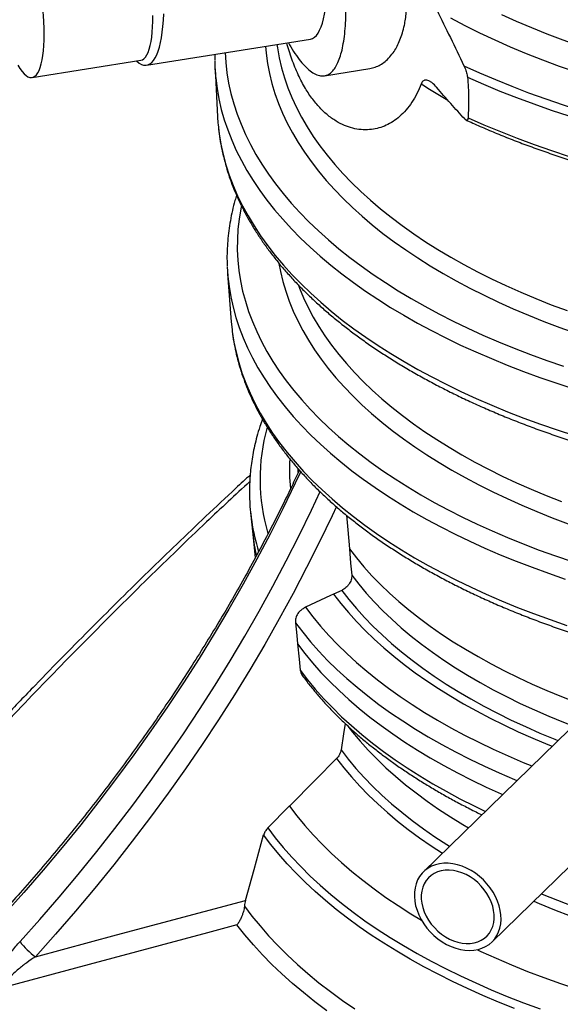
# Model space of a CAD drawing. Units: millimetres. Extents: x 5 to 445, y 5 to 292.
# Drawn here: x 306 to 323, y 165 to 197 of the extents above; entities that cross this region are included whole.
import ezdxf

# ---------------------------------------------------------------- set-up
doc = ezdxf.new("R2010")
doc.units = ezdxf.units.MM

msp = doc.modelspace()

# ---------------------------------------------------------------- linework, layer by layer
at = {"color": 7, "linetype": 'Continuous', "lineweight": 25}
for p, q in [((309.88921, 195.1988), (315.14381, 196.03551)), ((306.21336, 194.79999), (309.70051, 195.35527)), ((312.07565, 195.54695), (312.07675, 195.3441)), ((312.08356, 195.08391), (312.1639, 193.54134)), ((315.59611, 194.85668), (317.05154, 195.08843)), ((312.48758, 188.50215), (312.60503, 186.96148)), ((312.60503, 186.96148), (312.62942, 186.70857)), ((313.22289, 180.83714), (313.29544, 180.14528)), ((313.29544, 180.14527), (313.3757, 179.37998)), ((316.15077, 178.33833), (315.89169, 178.21719)), ((325.18873, 175.5654), (318.77445, 169.30486)), ((320.97465, 167.05062), (327.45957, 173.3801))]:
    msp.add_line(p, q, dxfattribs=at)
at = {"color": 7, "linetype": 'Continuous', "lineweight": 25, "flags": 128}
for points in [[(306.6001, 196.1874), (306.59749, 196.38244), (306.58966, 196.58496), (306.57667, 196.79367), (306.5586, 197.00726), (306.53557, 197.22439), (306.50771, 197.44366), (306.47521, 197.6637), (306.43826, 197.88312), (306.39712, 198.10053), (306.35202, 198.31456), (306.30327, 198.52385), (306.25117, 198.72707), (306.19604, 198.92295), (306.13823, 199.11025), (306.07812, 199.28777), (306.01608, 199.45441), (305.95251, 199.6091), (305.8878, 199.75087), (305.82236, 199.87882), (305.75661, 199.99214)], [(315.14381, 196.03551), (315.15054, 196.03667), (315.21564, 196.05791), (315.2776, 196.09668), (315.33616, 196.15283), (315.39106, 196.2261), (315.44204, 196.31616), (315.48887, 196.4226), (315.53136, 196.54496), (315.56931, 196.68269), (315.60254, 196.83517), (315.63092, 197.00172), (315.65431, 197.1816), (315.67262, 197.37401), (315.68575, 197.57807), (315.69366, 197.79289), (315.69629, 198.01751)], [(309.56024, 195.33293), (309.57234, 195.32219), (309.64776, 195.26444), (309.72144, 195.22405), (309.79307, 195.20119), (309.86231, 195.19595), (309.92886, 195.20838), (309.99243, 195.2384), (310.05273, 195.28589), (310.10949, 195.35063), (310.16245, 195.43234), (310.21139, 195.53065), (310.25607, 195.64512), (310.29631, 195.77523), (310.33192, 195.92042), (310.36275, 196.08002), (310.38865, 196.25334), (310.40951, 196.43958), (310.42524, 196.63793), (310.43576, 196.84749)], [(309.70051, 195.35527), (309.75163, 195.37135), (309.80293, 195.4053), (309.85079, 195.45642), (309.89493, 195.52438), (309.93505, 195.60875), (309.9709, 195.70901), (310.00226, 195.82451), (310.02893, 195.95452), (310.05073, 196.09823), (310.06754, 196.25473), (310.07925, 196.42302), (310.08578, 196.60204), (310.08708, 196.79066)], [(319.64588, 196.71868), (320.10543, 196.47572), (320.57839, 196.23967), (321.06435, 196.01074), (321.56292, 195.78911), (322.07367, 195.57497), (322.59618, 195.3685), (323.13003, 195.16986), (323.67476, 194.97923), (324.22993, 194.79675), (324.79507, 194.62259), (325.36972, 194.45689), (325.9534, 194.29978), (326.54562, 194.15139), (327.1459, 194.01185), (327.75373, 193.88127), (328.36861, 193.75977), (328.99003, 193.64743), (329.61748, 193.54437), (330.25043, 193.45065), (330.88836, 193.36636), (331.53074, 193.29158), (332.17703, 193.22635), (332.8267, 193.17074)], [(321.2787, 196.82735), (321.75351, 196.61367), (322.23981, 196.40697), (322.73722, 196.20739), (323.24534, 196.01511), (323.76376, 195.83027), (324.29209, 195.65303), (324.8299, 195.48351), (325.37675, 195.32186), (325.93223, 195.1682), (326.49589, 195.02266), (327.06728, 194.88535), (327.64594, 194.75637), (328.23143, 194.63584), (328.82328, 194.52385), (329.42101, 194.42048), (330.02415, 194.32582), (330.63223, 194.23994), (331.24477, 194.16291), (331.86127, 194.0948), (332.48125, 194.03565), (333.10422, 193.98552)], [(305.75661, 195.19296), (305.82236, 195.08722), (305.8878, 194.99715), (305.95251, 194.92332), (306.01608, 194.86619), (306.07812, 194.82613), (306.13823, 194.80338), (306.19604, 194.79809), (306.25117, 194.8103), (306.30327, 194.83992), (306.35202, 194.88677), (306.39712, 194.95056), (306.43826, 195.03088), (306.47521, 195.12722), (306.50771, 195.23897), (306.53557, 195.36543), (306.5586, 195.5058), (306.57667, 195.65919), (306.58966, 195.82462), (306.59749, 196.00107), (306.6001, 196.1874)], [(312.07547, 195.33001), (312.08205, 195.11437), (312.10122, 194.8366)], [(320.07196, 195.17933), (320.57411, 194.95199), (321.0883, 194.73189), (321.61414, 194.51923), (322.15121, 194.31414), (322.69911, 194.11681), (323.25742, 193.92736), (323.82571, 193.74596), (324.40354, 193.57274), (324.99046, 193.40783), (325.58604, 193.25136), (326.1898, 193.10345), (326.80129, 192.96422), (327.42003, 192.83376), (328.04556, 192.71219), (328.67739, 192.59959), (329.31503, 192.49605), (329.958, 192.40165), (330.6058, 192.31646)], [(320.18736, 194.81412), (320.70165, 194.58705), (321.22804, 194.36746), (321.76611, 194.15551), (322.31545, 193.95137), (322.87563, 193.75521), (323.44621, 193.56716), (324.02676, 193.38739), (324.61681, 193.21602), (325.21592, 193.0532), (325.82361, 192.89904), (326.43941, 192.75368), (327.06284, 192.61721), (327.69342, 192.48976), (328.33065, 192.37141), (328.97405, 192.26226), (329.6231, 192.16239), (330.27731, 192.07189)], [(312.1639, 193.54134), (312.17813, 193.33329), (312.18136, 193.29641)], [(320.20499, 193.50715), (320.71759, 193.28125), (321.24216, 193.06276), (321.77832, 192.85187), (322.32564, 192.64873), (322.88371, 192.45349), (323.45209, 192.26632), (324.03034, 192.08734), (324.61803, 191.91671), (325.21469, 191.75455), (325.81986, 191.60099), (326.43308, 191.45614), (327.05388, 191.32013), (327.68177, 191.19304), (328.31628, 191.07499), (328.9569, 190.96606), (329.60315, 190.86634), (330.25454, 190.7759)], [(312.47403, 188.73746), (312.49404, 188.42379), (312.51099, 188.25747)], [(316.30033, 180.7509), (316.34237, 180.27622), (316.39603, 179.67034)], [(316.39603, 179.67034), (316.4372, 179.20556), (316.47067, 178.82767)], [(315.89169, 178.21719), (315.79142, 178.1703), (314.98665, 177.79394)], [(314.98665, 177.79394), (315.21906, 177.4893), (315.46792, 177.18812), (315.73303, 176.89064), (316.01419, 176.5971), (316.31118, 176.30772), (316.62377, 176.02274), (316.95171, 175.74237), (317.29474, 175.46683), (317.65261, 175.19634), (318.02501, 174.93111), (318.41168, 174.67135), (318.8123, 174.41725), (319.22656, 174.16903), (319.65413, 173.92687), (320.09469, 173.69097), (320.54788, 173.4615), (321.01335, 173.23865), (321.49075, 173.02259), (321.97968, 172.81349), (322.25419, 172.70119)], [(314.66359, 177.29919), (314.89762, 176.99154), (315.14818, 176.68737), (315.41507, 176.3869), (315.69809, 176.09038), (315.99701, 175.79802), (316.31161, 175.51006), (316.64164, 175.22671), (316.98684, 174.94821), (317.34695, 174.67476), (317.72169, 174.40657), (318.11078, 174.14386), (318.5139, 173.88682), (318.93074, 173.63566), (319.36099, 173.39056), (319.80432, 173.15173), (320.26037, 172.91934), (320.72879, 172.69357), (321.20923, 172.4746), (321.70131, 172.2626), (321.77383, 172.23235)], [(314.66359, 177.29919), (314.7052, 176.89064), (314.73313, 176.61638)], [(314.73313, 176.61638), (314.78261, 176.1305), (314.81869, 175.77627)], [(314.81869, 175.77627), (315.05199, 175.47001), (315.30178, 175.16722), (315.56788, 174.86813), (315.85006, 174.57299), (316.14813, 174.28201), (316.46183, 173.99543), (316.79093, 173.71347), (317.13518, 173.43634), (317.4943, 173.16427), (317.86802, 172.89746), (318.25604, 172.63612), (318.65806, 172.38046), (319.07377, 172.13068), (319.50284, 171.88697), (319.94495, 171.64951), (320.39975, 171.4185), (320.76106, 171.24385)], [(316.26417, 174.05944), (316.21204, 173.73209), (316.12945, 173.21345)], [(315.98657, 172.94237), (315.31065, 172.25928), (314.47233, 171.41196)], [(314.47233, 171.41196), (314.46877, 171.40835), (313.77887, 170.71082)], [(313.77887, 170.71082), (314.01772, 170.39453), (314.27336, 170.08175), (314.54558, 169.77269), (314.83418, 169.46761), (315.13894, 169.16672), (315.45964, 168.87026), (315.79602, 168.57845), (316.14785, 168.2915), (316.51484, 168.00965), (316.89673, 167.73309), (317.29323, 167.46204), (317.70403, 167.1967), (318.12883, 166.93727), (318.56731, 166.68395), (319.01913, 166.43693), (319.48396, 166.1964), (319.96144, 165.96253), (320.45121, 165.7355), (320.95291, 165.5155), (321.46615, 165.30267), (321.99055, 165.09718), (322.52571, 164.89919)], [(313.06204, 168.38495), (313.33693, 169.37629), (313.6449, 170.48687)], [(321.69947, 164.91663), (321.18571, 165.12237), (320.68291, 165.33518), (320.19144, 165.55489), (319.71165, 165.78135), (319.2439, 166.0144), (318.78853, 166.25385), (318.34586, 166.49955), (317.91622, 166.75131), (317.49992, 167.00894), (317.09727, 167.27227), (316.70855, 167.54109), (316.33406, 167.81521), (315.97405, 168.09444), (315.6288, 168.37857), (315.29856, 168.66739), (314.98356, 168.96069), (314.68404, 169.25826), (314.40021, 169.55989), (314.13229, 169.86534), (313.88045, 170.17441), (313.6449, 170.48687)], [(319.11268, 167.25459), (319.24095, 167.14765), (319.3764, 167.05237), (319.51749, 166.96985), (319.66263, 166.90101), (319.81017, 166.84664), (319.95844, 166.80736), (320.10576, 166.78359), (320.25046, 166.77563), (320.39089, 166.78355), (320.52548, 166.80727), (320.6527, 166.84651), (320.7711, 166.90084), (320.87933, 166.96964), (320.97619, 167.05212), (321.06056, 167.14736), (321.1315, 167.25428), (321.18819, 167.37165), (321.23, 167.49816), (321.25645, 167.63237), (321.26724, 167.77276), (321.26226, 167.91774), (321.24155, 168.06566), (321.20535, 168.21486), (321.15407, 168.36363), (321.0883, 168.5103), (321.00877, 168.6532), (320.91639, 168.79071), (320.81221, 168.92128), (320.69741, 169.04342), (320.57328, 169.15575), (320.44123, 169.257), (320.30276, 169.34603), (320.15945, 169.42181), (320.0129, 169.48351), (319.86479, 169.5304), (319.71678, 169.56197), (319.57057, 169.57786), (319.42779, 169.57788), (319.29008, 169.56204), (319.159, 169.53051), (319.03602, 169.48366), (318.92254, 169.42201), (318.81985, 169.34626), (318.7291, 169.25727), (318.65134, 169.15605), (318.58744, 169.04375), (318.53812, 168.92163), (318.50394, 168.79109), (318.48529, 168.65359), (318.48238, 168.5107), (318.49525, 168.36405), (318.52374, 168.21528), (318.56754, 168.06608), (318.62615, 167.91815), (318.6989, 167.77316), (318.78498, 167.63276), (318.88339, 167.49853), (318.99304, 167.372), (319.11268, 167.25459)], [(319.23361, 167.40112), (319.35184, 167.30331), (319.47713, 167.21731), (319.6078, 167.14431), (319.74208, 167.08528), (319.87815, 167.04102), (320.01416, 167.01214), (320.1483, 166.99902), (320.27872, 167.00184), (320.40369, 167.02056), (320.5215, 167.05493), (320.63055, 167.10449), (320.72939, 167.16856), (320.81666, 167.24627), (320.8912, 167.33658), (320.95198, 167.43827), (320.9982, 167.54996), (321.02922, 167.67014), (321.04463, 167.79718), (321.04421, 167.92937), (321.02797, 168.06492), (320.99614, 168.20199), (320.94914, 168.33873), (320.8876, 168.4733), (320.81237, 168.60387), (320.72446, 168.72868), (320.62505, 168.84604), (320.51549, 168.95436), (320.39726, 169.05218), (320.27197, 169.13817), (320.1413, 169.21118), (320.00703, 169.2702), (319.87096, 169.31446), (319.73494, 169.34334), (319.60081, 169.35646), (319.47038, 169.35364), (319.34542, 169.33492), (319.22761, 169.30055), (319.11855, 169.251), (319.01971, 169.18693), (318.93244, 169.10921), (318.8579, 169.0189), (318.79712, 168.91721), (318.7509, 168.80552), (318.71988, 168.68535), (318.70448, 168.5583), (318.70489, 168.42611), (318.72113, 168.29057), (318.75296, 168.15349), (318.79996, 168.01675), (318.8615, 167.88218), (318.93673, 167.75161), (319.02465, 167.6268), (319.12405, 167.50944), (319.23361, 167.40112)], [(306.31742, 166.57814), (308.92323, 167.2763), (313.06204, 168.38495)], [(313.02732, 168.2017), (313.26925, 167.88064), (313.52791, 167.56305), (313.80311, 167.24917), (314.09466, 166.93923), (314.40233, 166.63345), (314.72591, 166.33207), (315.06516, 166.03528), (315.41983, 165.74332), (315.78967, 165.4564), (316.1744, 165.17471), (316.57375, 164.89848)], [(312.78722, 167.59662), (311.83881, 167.3425), (308.04517, 166.32589), (305.00707, 165.51165)], [(315.67135, 164.84415), (315.2882, 165.13123), (314.92015, 165.42349), (314.56745, 165.72074), (314.23036, 166.02276), (313.90913, 166.32932), (313.60399, 166.64022), (313.31515, 166.95522), (313.04283, 167.2741), (312.78722, 167.59662)]]:
    msp.add_lwpolyline(points, dxfattribs=at)
at = {"color": 8, "linetype": 'Continuous', "lineweight": 25, "flags": 128}
for points in [[(313.70277, 195.80605), (313.72351, 195.5796), (313.76816, 195.25563), (313.83037, 194.93243), (313.91009, 194.61025), (314.00726, 194.28934), (314.1218, 193.96996), (314.25363, 193.65235), (314.40265, 193.33676), (314.56872, 193.02344), (314.75174, 192.71264), (314.95155, 192.40459), (315.16799, 192.09953), (315.4009, 191.79771), (315.6501, 191.49936), (315.91539, 191.20471), (316.19657, 190.914), (316.4934, 190.62745), (316.80568, 190.34528), (317.13314, 190.06772), (317.47553, 189.79498), (317.83259, 189.52727), (318.20403, 189.26481), (318.58957, 189.00779), (318.98891, 188.75643), (319.40173, 188.51091), (319.82771, 188.27143), (320.26651, 188.03817), (320.71781, 187.81132), (321.18123, 187.59106), (321.65643, 187.37755), (322.14302, 187.17096), (322.64064, 186.97146), (323.14889, 186.7792), (323.66737, 186.59433)], [(314.0689, 195.86435), (314.08536, 195.75033), (314.14377, 195.4287), (314.21978, 195.10806), (314.31332, 194.78864), (314.42431, 194.47071), (314.55267, 194.15452), (314.69829, 193.84032), (314.86106, 193.52836), (315.04086, 193.21889), (315.23752, 192.91215), (315.45091, 192.6084), (315.68085, 192.30786), (315.92716, 192.01079), (316.18964, 191.71741), (316.46808, 191.42796), (316.76226, 191.14267), (317.07195, 190.86176), (317.3969, 190.58547), (317.73685, 190.31401), (318.09153, 190.04759), (318.46066, 189.78644), (318.84394, 189.53075), (319.24108, 189.28073), (319.65175, 189.03657), (320.07563, 188.79848), (320.51238, 188.56665), (320.96165, 188.34125), (321.42308, 188.12246), (321.89632, 187.91047), (322.38097, 187.70544), (322.87666, 187.50753), (323.383, 187.31689)], [(312.40784, 195.59985), (312.42766, 195.28454), (312.46569, 194.95169), (312.52125, 194.6195), (312.5943, 194.28821), (312.68479, 193.95806), (312.79263, 193.6293), (312.91777, 193.30217), (313.0601, 192.97691), (313.21953, 192.65375), (313.39592, 192.33295), (313.58916, 192.01473), (313.7991, 191.69933), (314.02559, 191.38698), (314.26845, 191.07791), (314.52752, 190.77235), (314.80259, 190.47052), (315.09347, 190.17266), (315.39994, 189.87896), (315.72178, 189.58967), (316.05874, 189.30497), (316.41059, 189.0251), (316.77706, 188.75024), (317.15788, 188.48061), (317.55277, 188.21641), (317.96144, 187.95782), (318.38358, 187.70504), (318.8189, 187.45826), (319.26706, 187.21765), (319.72773, 186.9834), (320.20059, 186.75567), (320.68527, 186.53464), (321.18142, 186.32047), (321.68868, 186.11331), (322.20667, 185.91332), (322.735, 185.72064), (323.2733, 185.53543)], [(312.10122, 194.8366), (312.10666, 194.77947), (312.14876, 194.44503), (312.20832, 194.1113), (312.2853, 193.77851), (312.37965, 193.44691), (312.49129, 193.11673), (312.62014, 192.78823), (312.76611, 192.46163), (312.9291, 192.13717), (313.10898, 191.81509), (313.30563, 191.49562), (313.51891, 191.17899), (313.74865, 190.86543), (313.99469, 190.55517), (314.25686, 190.24843), (314.53496, 189.94544), (314.8288, 189.64641), (315.13815, 189.35156), (315.46281, 189.06111), (315.80252, 188.77527), (316.15704, 188.49424), (316.52613, 188.21822), (316.9095, 187.94742), (317.30689, 187.68203), (317.718, 187.42225), (318.14254, 187.16826), (318.58019, 186.92025), (319.03065, 186.67839), (319.49358, 186.44287), (319.96866, 186.21384), (320.45553, 185.99149), (320.95384, 185.77597), (321.46324, 185.56743), (321.98335, 185.36603), (322.51379, 185.17191), (323.05419, 184.98521), (323.60415, 184.80607)], [(312.18136, 193.29641), (312.21541, 192.99757), (312.27035, 192.6625), (312.34289, 192.32832), (312.43298, 191.99528), (312.54057, 191.66361), (312.66556, 191.33357), (312.80786, 191.00539), (312.96738, 190.67932), (313.144, 190.35559), (313.33758, 190.03445), (313.54798, 189.71613), (313.77505, 189.40086), (314.01863, 189.08887), (314.27852, 188.7804), (314.55455, 188.47567), (314.84651, 188.1749), (315.15419, 187.87832), (315.47735, 187.58613), (315.81576, 187.29857), (316.16918, 187.01583), (316.53735, 186.73813), (316.91999, 186.46567), (317.31682, 186.19865), (317.72755, 185.93726), (318.15188, 185.68171), (318.5895, 185.43216), (319.04009, 185.18882), (319.50331, 184.95185), (319.97883, 184.72144), (320.46629, 184.49774), (320.96535, 184.28093), (321.47563, 184.07116), (321.99675, 183.86859), (322.52834, 183.67337), (323.07001, 183.48564), (323.62135, 183.30553)], [(312.92856, 190.69003), (312.90849, 190.58871), (312.85473, 190.25893), (312.81853, 189.92851), (312.79992, 189.59771), (312.79892, 189.26677), (312.81552, 188.93594), (312.84971, 188.60546), (312.90146, 188.2756), (312.97075, 187.94658), (313.0575, 187.61867), (313.16167, 187.2921), (313.28317, 186.96713), (313.42191, 186.644), (313.57778, 186.32294), (313.75067, 186.0042), (313.94046, 185.68802), (314.14699, 185.37464), (314.37011, 185.06429), (314.60965, 184.7572), (314.86544, 184.45361), (315.13729, 184.15375), (315.42498, 183.85783), (315.7283, 183.56608), (316.04703, 183.27872), (316.38092, 182.99597), (316.72973, 182.71803), (317.09319, 182.44512), (317.47104, 182.17744), (317.86297, 181.91519), (318.26871, 181.65857), (318.68795, 181.40777), (319.12037, 181.16298), (319.56565, 180.92439), (320.02346, 180.69216), (320.49344, 180.46649), (320.97525, 180.24753), (321.46853, 180.03545), (321.97291, 179.83041), (322.488, 179.63256), (323.01342, 179.44205), (323.54878, 179.25903)], [(314.13456, 188.83025), (314.1823, 188.57639), (314.25841, 188.25619), (314.35204, 187.93722), (314.4631, 187.61974), (314.59151, 187.304), (314.73717, 186.99026), (314.89996, 186.67875), (315.07975, 186.36973), (315.27639, 186.06345), (315.48974, 185.76015), (315.71962, 185.46007), (315.96584, 185.16345), (316.22822, 184.87053), (316.50654, 184.58154), (316.80059, 184.2967), (317.11012, 184.01626), (317.43489, 183.74042), (317.77464, 183.46941), (318.12911, 183.20345), (318.498, 182.94274), (318.88103, 182.6875), (319.27789, 182.43793), (319.68827, 182.19422), (320.11183, 181.95658), (320.54824, 181.72518), (320.99716, 181.50022), (321.45822, 181.28187), (321.93107, 181.07031), (322.41531, 180.86571), (322.91057, 180.66822), (323.41645, 180.47801)], [(312.51099, 188.25747), (312.53227, 188.09171), (312.588, 187.76029), (312.66119, 187.42976), (312.75178, 187.10038), (312.8597, 186.77239), (312.98488, 186.44603), (313.12723, 186.12155), (313.28663, 185.79917), (313.46297, 185.47914), (313.65612, 185.1617), (313.86594, 184.84707), (314.09228, 184.5355), (314.33496, 184.2272), (314.5938, 183.92242), (314.86863, 183.62137), (315.15922, 183.32427), (315.46538, 183.03135), (315.78687, 182.74282), (316.12345, 182.45889), (316.47489, 182.17977), (316.84091, 181.90568), (317.22125, 181.6368), (317.61563, 181.37335), (318.02375, 181.1155), (318.44533, 180.86346), (318.88003, 180.61741), (319.32755, 180.37754), (319.78756, 180.14401), (320.25971, 179.917), (320.74365, 179.69668), (321.23904, 179.48321), (321.74549, 179.27674), (322.26265, 179.07744), (322.79013, 178.88545), (323.32754, 178.7009)], [(314.76525, 188.13141), (314.7989, 188.04204), (314.92778, 187.7302), (315.07376, 187.42037), (315.23671, 187.11278), (315.41649, 186.8077), (315.61297, 186.50536), (315.82598, 186.206), (316.05537, 185.90987), (316.30093, 185.6172), (316.56248, 185.32823), (316.83981, 185.04319), (317.13269, 184.7623), (317.4409, 184.4858), (317.76417, 184.2139), (318.10226, 183.94682), (318.45489, 183.68478), (318.82178, 183.42798), (319.20263, 183.17664), (319.59715, 182.93095), (320.00501, 182.69111), (320.42589, 182.45731), (320.85945, 182.22974), (321.30534, 182.00858), (321.76321, 181.79401), (322.23269, 181.5862), (322.7134, 181.38532), (323.20495, 181.19153)], [(312.62942, 186.70857), (312.63748, 186.64251), (312.68864, 186.31019), (312.75744, 185.97872), (312.8438, 185.64835), (312.94768, 185.31931), (313.06899, 184.99187), (313.20765, 184.66625), (313.36355, 184.34271), (313.53656, 184.02148), (313.72658, 183.70281), (313.93344, 183.38694), (314.157, 183.0741), (314.39709, 182.76453), (314.65353, 182.45845), (314.92612, 182.1561), (315.21467, 181.85771), (315.51896, 181.56349), (315.83876, 181.27366), (316.17382, 180.98845), (316.52391, 180.70807), (316.88876, 180.43272), (317.26809, 180.16262), (317.66163, 179.89796), (318.06907, 179.63894), (318.49011, 179.38576), (318.92444, 179.1386), (319.37173, 178.89766), (319.83166, 178.6631), (320.30386, 178.43511), (320.78799, 178.21386), (321.2837, 177.99951), (321.7906, 177.79223), (322.30831, 177.59216), (322.83646, 177.39946), (323.37464, 177.21427)], [(314.8368, 182.15107), (314.65991, 181.77406), (314.26383, 180.95683), (313.85238, 180.14382), (313.42569, 179.33528), (312.98392, 178.5315), (312.5272, 177.73274), (312.05571, 176.93928), (311.56958, 176.15138), (311.06899, 175.36931), (310.55411, 174.59332), (310.02511, 173.82369), (309.48216, 173.06068), (308.92546, 172.30453), (308.35519, 171.55551), (307.77154, 170.81387), (307.17471, 170.07985), (306.5649, 169.35371), (305.94231, 168.63569), (305.30716, 167.92604)], [(314.74311, 182.24423), (314.74327, 182.22446), (314.74526, 182.11919)], [(305.82407, 167.06494), (306.45922, 167.77459), (307.0818, 168.49261), (307.69161, 169.21875), (308.28845, 169.95277), (308.8721, 170.69441), (309.44237, 171.44343), (309.99907, 172.19958), (310.54201, 172.96259), (311.07101, 173.73222), (311.5859, 174.5082), (312.08648, 175.29028), (312.57261, 176.07818), (313.04411, 176.87164), (313.50082, 177.6704), (313.9426, 178.47418), (314.36928, 179.28272), (314.78074, 180.09573), (315.17682, 180.91295), (315.45503, 181.50952)], [(315.9787, 181.02745), (315.8422, 180.73437), (315.4409, 179.89874), (315.02369, 179.0674), (314.59071, 178.24064), (314.1421, 177.41875), (313.67803, 176.602), (313.19864, 175.79067), (312.70412, 174.98506), (312.19462, 174.18544), (311.67033, 173.39208), (311.13142, 172.60525), (310.57809, 171.82524), (310.01051, 171.05231), (309.4289, 170.28672), (308.83345, 169.52874), (308.22436, 168.77864), (307.60185, 168.03666), (306.96613, 167.30308), (306.31742, 166.57814)], [(316.39603, 179.67034), (316.62173, 179.37842), (316.86361, 179.08995), (317.12146, 178.80518), (317.39509, 178.52434), (317.68425, 178.24765), (317.98871, 177.97536), (318.30823, 177.70768), (318.64253, 177.44484), (318.99134, 177.18705), (319.35438, 176.93452), (319.73135, 176.68746), (320.12193, 176.44607), (320.5258, 176.21056), (320.94263, 175.98112), (321.37208, 175.75794), (321.81379, 175.5412), (322.2674, 175.33108), (322.73253, 175.12775), (323.20881, 174.93138), (323.69583, 174.74213), (324.16799, 174.56912)], [(316.47067, 178.82767), (316.69603, 178.5364), (316.93756, 178.24859), (317.19506, 177.96447), (317.4683, 177.68428), (317.75708, 177.40826), (318.06115, 177.13663), (318.38025, 176.86961), (318.71413, 176.60742), (319.0625, 176.35029), (319.42508, 176.09843), (319.80157, 175.85203), (320.19167, 175.61132), (320.59503, 175.37647), (321.01134, 175.1477), (321.44025, 174.92519), (321.8814, 174.70912), (322.33443, 174.49967), (322.79897, 174.29702), (323.27462, 174.10133), (323.57001, 173.98547)], [(316.15077, 178.33833), (316.37759, 178.04424), (316.62062, 177.7536), (316.87968, 177.46666), (317.15455, 177.18365), (317.445, 176.9048), (317.75079, 176.63033), (318.07169, 176.36048), (318.40742, 176.09545), (318.75771, 175.83548), (319.12228, 175.58076), (319.50082, 175.33151), (319.89304, 175.08793), (320.29861, 174.85022), (320.71719, 174.61858), (321.14845, 174.39319), (321.59204, 174.17423), (322.04758, 173.96189), (322.51472, 173.75634), (322.99307, 173.55775), (323.0914, 173.51834)], [(315.89169, 178.21719), (316.11971, 177.92078), (316.364, 177.62784), (316.62435, 177.33859), (316.90056, 177.05326), (317.19241, 176.7721), (317.49965, 176.49532), (317.82204, 176.22315), (318.15933, 175.95581), (318.51123, 175.69352), (318.87746, 175.43648), (319.25773, 175.18491), (319.65172, 174.93901), (320.05913, 174.69897), (320.47962, 174.46499), (320.91286, 174.23727), (321.35848, 174.01597), (321.81614, 173.80129), (322.28546, 173.5934), (322.76606, 173.39246), (322.90507, 173.33648)], [(314.73313, 176.61638), (314.96681, 176.30939), (315.217, 176.00586), (315.48351, 175.70604), (315.76612, 175.41016), (316.06462, 175.11844), (316.37878, 174.83112), (316.70836, 174.54842), (317.05309, 174.27056), (317.41271, 173.99774), (317.78694, 173.73019), (318.1755, 173.46812), (318.57808, 173.21171), (318.99436, 172.96119), (319.42403, 172.71672), (319.86675, 172.47852), (320.32218, 172.24676), (320.78996, 172.02162), (321.26974, 171.80328), (321.31414, 171.78368)], [(316.34836, 173.97679), (316.496, 173.7885), (316.7404, 173.49686), (317.00103, 173.20897), (317.27767, 172.92507), (317.57009, 172.64539), (317.87805, 172.37018), (318.20129, 172.09965), (318.53954, 171.83404), (318.89253, 171.57356), (319.25995, 171.31844), (319.64151, 171.06887), (320.03688, 170.82508), (320.2207, 170.71644)], [(316.12945, 173.21345), (316.35886, 172.91607), (316.60483, 172.62222), (316.86716, 172.33216), (317.14563, 172.04611), (317.44001, 171.76432), (317.75006, 171.48702), (318.07552, 171.21445), (318.41611, 170.94682), (318.77155, 170.68437), (319.14155, 170.42731), (319.5258, 170.17586), (319.61144, 170.12179)], [(315.98657, 172.94237), (316.21745, 172.64269), (316.46504, 172.34658), (316.72913, 172.05427), (317.00949, 171.76601), (317.3059, 171.48204), (317.6181, 171.20259), (317.94583, 170.9279), (318.28883, 170.6582), (318.64681, 170.39372), (319.01946, 170.13467), (319.38138, 169.89725)], [(314.47233, 171.41196), (314.70907, 171.10034), (314.96261, 170.79225), (315.23276, 170.48793), (315.5193, 170.18762), (315.82202, 169.89154), (316.14068, 169.59993), (316.47502, 169.31302), (316.82479, 169.03103), (317.18972, 168.75418), (317.56952, 168.48269), (317.96389, 168.21677), (318.37253, 167.95663), (318.71085, 167.75201)], [(322.56194, 168.59987), (322.58616, 168.58961), (323.07193, 168.39011), (323.56867, 168.19792)], [(322.31391, 168.35778), (322.48936, 168.28275), (322.97876, 168.08172), (323.47922, 167.88805)], [(320.50528, 166.80261), (320.61819, 166.74949), (321.10536, 166.5281), (321.60434, 166.3138), (322.11475, 166.10676), (322.63619, 165.90715), (323.16825, 165.71511), (323.71052, 165.53081), (324.26257, 165.35437), (324.82397, 165.18595), (325.39428, 165.02567)]]:
    msp.add_lwpolyline(points, dxfattribs=at)
at = {"color": 8, "linetype": 'Continuous', "lineweight": 25}
for centre, radius, start, end in [((328.92362, 210.2361), 18.68207, 236.831008, 239.896104), ((320.26057, 182.20005), 5.7882, 176.514668, 185.927451), ((319.54504, 180.80314), 6.28413, 186.009045, 192.491547)]:
    msp.add_arc(centre, radius, start, end, dxfattribs=at)
at = {"color": 7, "linetype": 'Continuous', "lineweight": 25}
for centre, radius, start, end in [((319.66476, 181.92042), 6.13706, 164.369252, 196.608285), ((319.52782, 181.49476), 6.33834, 179.616601, 197.502642), ((307.43794, 168.20712), 1.97716, 215.288085, 235.477135)]:
    msp.add_arc(centre, radius, start, end, dxfattribs=at)
for points, knots in [([(317.05073, 195.09327), (317.11016, 195.10397), (317.22508, 195.12466), (317.38997, 195.20481), (317.54646, 195.31191), (317.69526, 195.45507), (317.82471, 195.62297), (317.93351, 195.80782), (318.02388, 196.00423), (318.10155, 196.22623), (318.15925, 196.45247), (318.19939, 196.67359), (318.22564, 196.88505), (318.24237, 197.10827), (318.24448, 197.26626), (318.24554, 197.34525)], [0, 0, 0, 0, 0.096792745, 0.187179026, 0.277556806, 0.370348764, 0.463127123, 0.538271954, 0.613409544, 0.690619222, 0.76782112, 0.825290037, 0.882756754, 0.94137883, 1, 1, 1, 1]), ([(314.43787, 195.9231), (314.46352, 195.87644), (314.54946, 195.72017), (314.69595, 195.5001), (314.87573, 195.26439), (315.05297, 195.07965), (315.22623, 194.94527), (315.39398, 194.86513), (315.5545, 194.84214), (315.69496, 194.87709), (315.81575, 194.95828), (315.91816, 195.07359), (316.01101, 195.23117), (316.09287, 195.432), (316.16188, 195.6749), (316.217, 195.95817), (316.25684, 196.28003), (316.28228, 196.63669), (316.28545, 196.90116), (316.28704, 197.03339)], [0, 0, 0, 0, 0.02950737, 0.09883728, 0.16816383, 0.23748976, 0.30681554, 0.37613622, 0.44545487, 0.51477166, 0.56912173, 0.6234707, 0.67781873, 0.73216451, 0.78650854, 0.83988182, 0.89325588, 0.94662826, 1, 1, 1, 1]), ([(319.2001, 196.96836), (319.34611, 196.67522), (319.63819, 196.08883), (319.92736, 195.48253), (320.07196, 195.17933)], [0, 0, 0, 0, 0.49991569, 1, 1, 1, 1]), ([(318.70247, 194.59808), (318.65817, 194.49075), (318.56921, 194.27526), (318.40398, 193.99611), (318.21794, 193.75056), (318.01467, 193.54717), (317.80011, 193.3851), (317.57714, 193.26241), (317.34558, 193.17696), (317.09809, 193.12663), (316.83796, 193.11665), (316.56758, 193.15175), (316.30032, 193.2313), (316.02567, 193.36056), (315.74883, 193.54549), (315.47401, 193.79296), (315.21692, 194.09318), (314.97294, 194.45572), (314.78627, 194.80982), (314.64644, 195.13089), (314.54847, 195.38806), (314.46082, 195.64819), (314.40974, 195.82986), (314.38585, 195.91481)], [0, 0, 0, 0, 0.043270807, 0.08688265, 0.131505788, 0.176449687, 0.21970888, 0.263212804, 0.307421708, 0.351849017, 0.402224094, 0.452869796, 0.504297175, 0.555968898, 0.615894117, 0.676160092, 0.737451206, 0.799080101, 0.866660979, 0.900684732, 0.934708324, 0.969467717, 1, 1, 1, 1]), ([(320.07196, 195.17933), (320.08242, 195.15642), (320.10355, 195.11013), (320.13275, 195.03407), (320.15852, 194.95519), (320.1766, 194.88524), (320.18495, 194.83698), (320.18695, 194.81797), (320.18736, 194.81412)], [0, 0, 0, 0, 0.23609926, 0.47712955, 0.66547854, 0.85532202, 0.97069472, 1, 1, 1, 1]), ([(319.19613, 194.48732), (319.14962, 194.53765), (319.07952, 194.61351), (318.98444, 194.67946), (318.91977, 194.70991), (318.86246, 194.72157), (318.81637, 194.71847), (318.77435, 194.69983), (318.73583, 194.66798), (318.71371, 194.62163), (318.70247, 194.59808)], [0, 0, 0, 0, 0.28075593, 0.42310802, 0.5662485, 0.66416797, 0.76280242, 0.84008313, 0.91877586, 1, 1, 1, 1]), ([(320.18736, 194.81412), (320.19687, 194.70258), (320.21591, 194.47921), (320.22654, 194.14985), (320.22498, 193.82442), (320.21166, 193.61299), (320.20499, 193.50715)], [0, 0, 0, 0, 0.24845236, 0.4975146, 0.74844215, 1, 1, 1, 1]), ([(320.09765, 193.47088), (319.94825, 193.63405), (319.6494, 193.96043), (319.34724, 194.31167), (319.19613, 194.48732)], [0, 0, 0, 0, 0.49991786, 1, 1, 1, 1]), ([(320.20499, 193.50715), (320.20345, 193.49511), (320.19993, 193.46755), (320.18479, 193.43903), (320.16232, 193.42905), (320.1349, 193.43792), (320.11341, 193.45441), (320.1009, 193.46748), (320.09765, 193.47088)], [0, 0, 0, 0, 0.11211635, 0.2566001, 0.49020668, 0.70394682, 0.92302957, 1, 1, 1, 1]), ([(312.18315, 193.28246), (312.19273, 193.18625), (312.21312, 192.98126), (312.26362, 192.66833), (312.33038, 192.34371), (312.41324, 192.02009), (312.51169, 191.69765), (312.62582, 191.37658), (312.75557, 191.05709), (312.90091, 190.73937), (313.06177, 190.42366), (313.23807, 190.11017), (313.42973, 189.79914), (313.63663, 189.4908), (313.85864, 189.1854), (314.0956, 188.88316), (314.34736, 188.58432), (314.61373, 188.28911), (314.89451, 187.99775), (315.18948, 187.71044), (315.49844, 187.42741), (315.82113, 187.14885), (316.15733, 186.87494), (316.50677, 186.60587), (316.86921, 186.34182), (317.24437, 186.08296), (317.632, 185.82944), (318.0318, 185.58143), (318.4435, 185.33907), (318.86681, 185.10251), (319.30144, 184.87189), (319.7471, 184.64735), (320.20348, 184.42901), (320.67029, 184.217), (321.1472, 184.01145), (321.63391, 183.81247), (322.1301, 183.62018), (322.63543, 183.43469), (323.14958, 183.2561), (323.67222, 183.08452), (324.20299, 182.92005), (324.74157, 182.76279), (325.28759, 182.61283), (325.84071, 182.47025), (326.40056, 182.33514), (326.96678, 182.20757), (327.53901, 182.08763), (328.11688, 181.97539), (328.70001, 181.8709), (329.28802, 181.77424), (329.88053, 181.68547), (330.47716, 181.60458), (331.07757, 181.53186), (331.66967, 181.46773), (332.06296, 181.43203), (332.25384, 181.41471)], [0, 0, 0, 0, 0.01635794, 0.03485434, 0.0533698, 0.07191087, 0.09048316, 0.10909116, 0.12773812, 0.14642605, 0.16515574, 0.18392686, 0.20273812, 0.22158737, 0.24047186, 0.25938839, 0.27833348, 0.29730356, 0.31629506, 0.33530454, 0.35432877, 0.37336477, 0.39240987, 0.41146167, 0.43051809, 0.44957733, 0.46863786, 0.4876981, 0.50675698, 0.52581373, 0.54486769, 0.5639184, 0.58296548, 0.60200868, 0.62104782, 0.6400828, 0.6591136, 0.67814022, 0.69716271, 0.71618117, 0.7351957, 0.75420645, 0.77321356, 0.7922172, 0.81121753, 0.83021475, 0.84920903, 0.86820056, 0.88718953, 0.90617614, 0.92516058, 0.94414303, 0.96312369, 0.98210274, 1, 1, 1, 1]), ([(320.13919, 193.43809), (320.17353, 193.42223), (320.3622, 193.33507), (320.7124, 193.18089), (321.19372, 192.97828), (321.68518, 192.78238), (322.18595, 192.59303), (322.69585, 192.41043), (323.2145, 192.23467), (323.74159, 192.06586), (324.27675, 191.90409), (324.81966, 191.74948), (325.36996, 191.60212), (325.92729, 191.4621), (326.49129, 191.3295), (327.06159, 191.20441), (327.63784, 191.0869), (328.21966, 190.97706), (328.80664, 190.8749), (329.39853, 190.78072), (329.95861, 190.69888), (330.32302, 190.65199), (330.48714, 190.63087)], [0, 0, 0, 0, 0.01169377, 0.06425227, 0.1168061, 0.16935438, 0.22189712, 0.27443436, 0.32696621, 0.37949279, 0.43201429, 0.48453088, 0.53704277, 0.58955019, 0.64205336, 0.69455253, 0.74704794, 0.79953983, 0.85202846, 0.90451406, 0.95699691, 1, 1, 1, 1]), ([(312.77502, 191.02057), (312.7574, 190.96403), (312.70643, 190.80053), (312.63927, 190.52832), (312.57245, 190.20463), (312.52235, 189.88027), (312.48766, 189.55555), (312.46973, 189.23067), (312.46532, 188.96243), (312.4728, 188.80268), (312.47522, 188.75114)], [0, 0, 0, 0, 0.07575285, 0.21908123, 0.36212067, 0.50490646, 0.64748291, 0.78990203, 0.93222166, 1, 1, 1, 1]), ([(312.6318, 186.69402), (312.63331, 186.67844), (312.64522, 186.55502), (312.68264, 186.32434), (312.74504, 186.00227), (312.82467, 185.68124), (312.91958, 185.36134), (313.03028, 185.04278), (313.15657, 184.72576), (313.29846, 184.4105), (313.45589, 184.0972), (313.62877, 183.7861), (313.81702, 183.47744), (314.02053, 183.17144), (314.23917, 182.86835), (314.47278, 182.56841), (314.72121, 182.27185), (314.98426, 181.97891), (315.26174, 181.6898), (315.55344, 181.40475), (315.85912, 181.12397), (316.17856, 180.84765), (316.51151, 180.57599), (316.85771, 180.30917), (317.21691, 180.04737), (317.58884, 179.79077), (317.97322, 179.53952), (318.36977, 179.29378), (318.77821, 179.05371), (319.19826, 178.81945), (319.6296, 178.59115), (320.07196, 178.36893), (320.52502, 178.15293), (320.98848, 177.94327), (321.46201, 177.74009), (321.94531, 177.54349), (322.43805, 177.3536), (322.9399, 177.17052), (323.45053, 176.99436), (323.96959, 176.82523), (324.49675, 176.66323), (325.03165, 176.50845), (325.57394, 176.36098), (326.12326, 176.22091), (326.67925, 176.08833), (327.24155, 175.96332), (327.80978, 175.84594), (328.38356, 175.73628), (328.96253, 175.63439), (329.54629, 175.54034), (330.13448, 175.45419), (330.72667, 175.37594), (331.32256, 175.30586), (331.91347, 175.24402), (332.30705, 175.20977), (332.49979, 175.193)], [0, 0, 0, 0, 0.00270605, 0.02144404, 0.04020033, 0.05898197, 0.07779504, 0.09664445, 0.11553386, 0.1344656, 0.15344069, 0.17245897, 0.19151922, 0.2106193, 0.22975642, 0.24892725, 0.26812818, 0.28735546, 0.30660535, 0.32587422, 0.34515866, 0.36445554, 0.38376201, 0.40307555, 0.42239396, 0.44171535, 0.46103811, 0.48036056, 0.4996816, 0.51900039, 0.53831628, 0.55762876, 0.57693745, 0.59624208, 0.61554249, 0.63483856, 0.65413027, 0.67341764, 0.69270072, 0.71197961, 0.73125443, 0.75052533, 0.76979246, 0.78905601, 0.80831614, 0.82757307, 0.84682697, 0.86607805, 0.8853265, 0.90457254, 0.92381635, 0.94305815, 0.96229812, 0.98153647, 1, 1, 1, 1]), ([(313.60628, 183.83158), (313.57772, 183.75233), (313.51131, 183.56806), (313.42733, 183.2825), (313.35206, 182.98193), (313.29378, 182.69355), (313.24996, 182.41666), (313.21929, 182.15187), (313.20144, 181.91875), (313.19363, 181.74346), (313.19096, 181.63579), (313.19011, 181.58195), (313.18982, 181.5569), (313.18969, 181.54448), (313.18964, 181.5399), (313.18963, 181.53806), (313.18962, 181.53733), (313.18962, 181.53719)], [0, 0, 0, 0, 0.1081493, 0.251467221, 0.387542791, 0.514201463, 0.63744991, 0.75472588, 0.861103926, 0.937595709, 0.973895314, 0.989346585, 0.996605574, 0.99867876, 0.999400234, 0.999878722, 1, 1, 1, 1]), ([(314.79062, 182.19787), (314.7095, 182.02375), (314.5087, 181.59276), (314.17252, 180.90884), (313.78432, 180.14589), (313.38215, 179.38702), (312.96681, 178.63229), (312.53825, 177.88197), (312.09663, 177.13628), (311.64208, 176.39543), (311.17474, 175.65965), (310.69473, 174.92916), (310.20221, 174.20418), (309.69733, 173.48491), (309.18022, 172.77159), (308.65105, 172.06441), (308.10997, 171.36359), (307.55713, 170.66935), (306.99276, 169.98185), (306.41678, 169.30147), (305.84748, 168.64748), (305.46522, 168.22376), (305.28288, 168.02163)], [0, 0, 0, 0, 0.0346078, 0.08566125, 0.13671351, 0.18776465, 0.23881475, 0.28986389, 0.34091215, 0.39195958, 0.44300626, 0.49405225, 0.54509759, 0.59614236, 0.6471866, 0.69823035, 0.74927367, 0.80031659, 0.85135916, 0.9024014, 0.95344336, 1, 1, 1, 1]), ([(313.21228, 182.04019), (313.05886, 181.8989), (312.58523, 181.46275), (311.79972, 180.7247), (310.86363, 179.83398), (309.95076, 178.95075), (309.05159, 178.06693), (308.15148, 177.16881), (307.23599, 176.2422), (306.29806, 175.28002), (305.3357, 174.27883), (304.59409, 173.50024), (304.17312, 173.05129), (304.08148, 172.95356)], [0, 0, 0, 0, 0.050408052, 0.155612397, 0.25799167, 0.357828519, 0.455364477, 0.553260491, 0.653471266, 0.756131897, 0.861492426, 0.969847674, 1, 1, 1, 1]), ([(316.47067, 178.82767), (316.47098, 178.82374), (316.475, 178.77265), (316.46139, 178.66924), (316.39857, 178.54421), (316.30467, 178.43497), (316.22087, 178.37281), (316.16069, 178.34321), (316.15077, 178.33833)], [0, 0, 0, 0, 0.02128002, 0.27710644, 0.53286774, 0.6923144, 0.9492932, 1, 1, 1, 1]), ([(314.98665, 177.79394), (314.95198, 177.7741), (314.88298, 177.7346), (314.77861, 177.64682), (314.71087, 177.54535), (314.67507, 177.44761), (314.66398, 177.37278), (314.66372, 177.32377), (314.66359, 177.29919)], [0, 0, 0, 0, 0.180264494, 0.358796132, 0.613377108, 0.741831627, 0.870535221, 1, 1, 1, 1]), ([(314.81869, 175.77627), (314.82286, 175.75132), (314.8313, 175.70073), (314.85567, 175.64482), (314.87788, 175.61733), (314.88406, 175.60969)], [0, 0, 0, 0, 0.41254568, 0.83661749, 1, 1, 1, 1]), ([(314.88401, 175.60966), (314.9254, 175.55262), (315.04142, 175.39273), (315.24303, 175.14183), (315.48582, 174.85698), (315.73559, 174.58364), (315.99787, 174.31411), (316.27267, 174.04857), (316.55971, 173.78719), (316.85879, 173.5301), (317.16968, 173.27746), (317.49217, 173.02938), (317.82603, 172.78597), (318.17106, 172.54735), (318.52704, 172.31363), (318.89373, 172.08491), (319.27095, 171.86133), (319.65829, 171.64287), (320.05621, 171.43006), (320.38626, 171.26034), (320.58709, 171.1636), (320.64852, 171.13401)], [0, 0, 0, 0, 0.033100891, 0.092783939, 0.147933908, 0.203124493, 0.258351876, 0.313600998, 0.36885979, 0.424116131, 0.479362995, 0.534595826, 0.589811381, 0.645007469, 0.700182712, 0.755336339, 0.810468027, 0.865577777, 0.920665807, 0.97573248, 1, 1, 1, 1]), ([(316.12945, 173.21345), (316.12805, 173.20552), (316.1213, 173.16725), (316.09205, 173.08038), (316.03862, 172.99704), (315.9936, 172.94975), (315.98657, 172.94237)], [0, 0, 0, 0, 0.08251032, 0.39823566, 0.90600851, 1, 1, 1, 1]), ([(313.77887, 170.71082), (313.76329, 170.69382), (313.71935, 170.64585), (313.67508, 170.56868), (313.65321, 170.50941), (313.6449, 170.48687)], [0, 0, 0, 0, 0.25378871, 0.71614685, 1, 1, 1, 1]), ([(313.02732, 168.2017), (313.02336, 168.17265), (313.0153, 168.11353), (312.99294, 168.01971), (312.96268, 167.9228), (312.921, 167.81856), (312.86952, 167.71614), (312.82264, 167.64287), (312.79456, 167.60585), (312.78736, 167.5968), (312.78722, 167.59662)], [0, 0, 0, 0, 0.11832159, 0.24075627, 0.38904979, 0.5415888, 0.73417103, 0.93229433, 0.99865395, 1, 1, 1, 1]), ([(313.06204, 168.38495), (313.05475, 168.35629), (313.03993, 168.2981), (313.03157, 168.23415), (313.02732, 168.2017)], [0, 0, 0, 0, 0.49252779, 1, 1, 1, 1]), ([(305.10872, 165.98698), (305.14066, 166.05918), (305.20538, 166.20547), (305.32342, 166.40706), (305.44326, 166.5894), (305.56251, 166.75292), (305.68918, 166.91276), (305.7791, 167.01421), (305.82407, 167.06494)], [0, 0, 0, 0, 0.189068546, 0.383103414, 0.534829539, 0.686590837, 0.843292111, 1, 1, 1, 1]), ([(306.31742, 166.57814), (306.22437, 166.51459), (306.03729, 166.38682), (305.80881, 166.20633), (305.62583, 166.04725), (305.53765, 165.95658), (305.49334, 165.91102)], [0, 0, 0, 0, 0.314219122, 0.631831839, 0.814988867, 1, 1, 1, 1])]:
    msp.add_open_spline(points, degree=3, knots=knots, dxfattribs=at)
at = {"color": 8, "linetype": 'Continuous', "lineweight": 25}
msp.add_open_spline([(313.19841, 181.83242), (312.73526, 181.40172), (311.64912, 180.39168), (309.94044, 178.73722), (308.07298, 176.87986), (306.22107, 174.98397), (304.99263, 173.68455), (304.38547, 173.04232)], degree=3, knots=[0, 0, 0, 0, 0.15748999, 0.36933545, 0.5811816, 0.79300118, 1, 1, 1, 1], dxfattribs=at)

doc.saveas('drawing.dxf')
